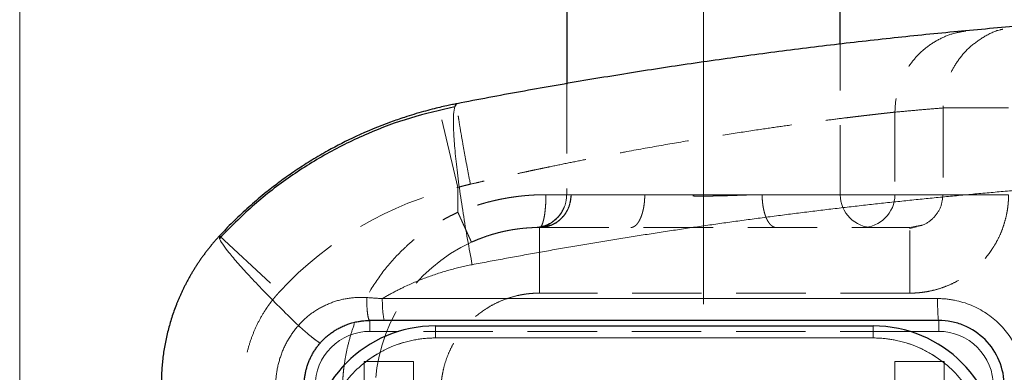
# Model space of a CAD drawing. Units: millimetres. Extents: x 0 to 420, y 0 to 297.
# Drawn here: x 92 to 110, y 116 to 122 of the extents above; entities that cross this region are included whole.
import ezdxf

# ---------------------------------------------------------------- set-up
doc = ezdxf.new("R2010")
doc.units = ezdxf.units.MM
doc.linetypes.add('CENTERX2', pattern=[20.32, 12.7, -2.54, 2.54, -2.54])
doc.linetypes.add('HIDDEN', pattern=[1.905, 1.27, -0.635])
doc.styles.add('SLDTEXTSTYLE0', font='TXT', dxfattribs={"width": 0.605})
doc.dimstyles.new('SLDDIMSTYLE1', dxfattribs={"dimtxt": 3.5, "dimasz": 3.5, "dimexe": 0, "dimexo": 0.0625, "dimgap": 0.875, "dimtad": 1, "dimlfac": 10, "dimrnd": 1e-09, "dimzin": 12, "dimdsep": 46, "dimtxsty": 'SLDTEXTSTYLE0', "dimsah": 1, "dimcen": 0.09, "dimadec": 0, "dimazin": 3, "dimtfac": 1, "dimtdec": 3, "dimtofl": 0, "dimtmove": 0, "dimatfit": 3, "dimfxl": 0, "dimfrac": 2, "dimtolj": 1, "dimtzin": 12, "dimarcsym": 0})

# ---------------------------------------------------------------- blocks, each defined once
blk = doc.blocks.new('_D_13')
at = {"color": 7, "linetype": 'Continuous', "lineweight": 0}
for p, q in [((92.45, 115.214), (92.45, 145.837)), ((144.45, 115.214), (144.45, 145.837)), ((92.45, 144.837), (144.45, 144.837))]:
    blk.add_line(p, q, dxfattribs=at)
at = {"color": 7, "linetype": 'Continuous', "lineweight": 18}
for points in [[(92.45, 144.837), (95.95, 144.298), (95.95, 145.375)], [(144.45, 144.837), (140.95, 145.375), (140.95, 144.298)]]:
    blk.add_solid(points, dxfattribs=at)
at = {"color": 7, "linetype": 'Continuous', "lineweight": 18, "insert": (114.439, 149.348), "char_height": 3.5, "attachment_point": 1, "style": 'SLDTEXTSTYLE0'}
blk.add_mtext('520', dxfattribs=at)

msp = doc.modelspace()

# ---------------------------------------------------------------- linework, layer by layer
at = {"color": 7, "linetype": 'CENTERX2', "lineweight": 18}
msp.add_line((104.9498, 125.3139), (104.9498, 117.1132), dxfattribs=at)
at = {"color": 7, "linetype": 'Continuous', "lineweight": 25}
for p, q in [((102.4498, 123.3146), (102.4498, 121.135)), ((107.4498, 121.8615), (107.4498, 123.3146)), ((96.1031, 118.361), (96.1047, 118.3141)), ((100.0498, 116.7139), (108.0498, 116.7139))]:
    msp.add_line(p, q, dxfattribs=at)
at = {"color": 7, "linetype": 'HIDDEN', "lineweight": 18}
for p, q in [((107.4498, 119.1139), (107.4498, 121.8615)), ((102.4498, 121.135), (102.4498, 119.1125)), ((100.4608, 119.2473), (100.1118, 120.7061)), ((100.4454, 120.7785), (100.4452, 120.7784)), ((108.4498, 120.6234), (108.4498, 119.1139)), ((109.3293, 120.7002), (109.3293, 119.1139)), ((100.4608, 118.7915), (100.4608, 119.2473)), ((108.4498, 119.1139), (102.0705, 119.1139)), ((102.5304, 119.1139), (107.4485, 119.1139)), ((102.5304, 119.1139), (103.8769, 119.1139)), ((108.4498, 119.1139), (109.3293, 119.1139)), ((101.9498, 118.5139), (102.0554, 118.5356)), ((101.9498, 117.3139), (101.9498, 118.5139)), ((107.8506, 118.5139), (108.7252, 118.5139)), ((108.7252, 118.5139), (108.8369, 118.5358)), ((108.843, 118.5254), (108.7252, 118.4938)), ((108.7252, 118.4934), (108.7252, 118.5139)), ((96.1031, 118.361), (97.2037, 117.3419)), ((108.7252, 117.3139), (101.9498, 117.3139)), ((100.0498, 116.7139), (100.0498, 116.4939)), ((108.0498, 116.4939), (108.0498, 116.7139)), ((108.7206, 116.6139), (99.379, 116.6139)), ((108.0498, 116.4939), (100.0498, 116.4939))]:
    msp.add_line(p, q, dxfattribs=at)
at = {"color": 8, "linetype": 'Continuous', "lineweight": 18}
for p, q in [((109.2293, 117.2139), (99.079, 117.2139)), ((98.8498, 116.6139), (98.8498, 116.8139)), ((100.0498, 116.4939), (100.0498, 116.7139)), ((108.0498, 116.7139), (108.0498, 116.4939)), ((109.2498, 116.6139), (109.2498, 116.8139)), ((99.379, 116.6139), (98.8498, 116.6139)), ((108.0498, 116.4939), (100.0498, 116.4939)), ((109.2498, 116.6139), (108.7206, 116.6139))]:
    msp.add_line(p, q, dxfattribs=at)
at = {"color": 7, "linetype": 'HIDDEN', "lineweight": 18}
for centre, radius, start, end in [((108.0498, 119.1139), 0.6, 180, 270), ((107.8502, 119.1135), 0.5996, 270.03931, 0.03926), ((101.9498, 115.5139), 3, 114.43252, 180)]:
    msp.add_arc(centre, radius, start, end, dxfattribs=at)
at = {"color": 7, "linetype": 'Continuous', "lineweight": 25}
for centre, start, end in [((100.0498, 114.4139), 90, 180), ((108.0498, 114.4139), 360, 90)]:
    msp.add_arc(centre, 2.3, start, end, dxfattribs=at)
for points, knots in [([(136.4542, 120.7785), (136.3635, 120.796), (136.1821, 120.8312), (135.9098, 120.8829), (135.6375, 120.9338), (135.365, 120.9839), (135.0926, 121.0332), (134.82, 121.0817), (134.5474, 121.1293), (134.2748, 121.1762), (134.0021, 121.2222), (133.7293, 121.2674), (133.4565, 121.3118), (133.1837, 121.3554), (132.9108, 121.3982), (132.6378, 121.4401), (132.3649, 121.4813), (132.0919, 121.5216), (131.8188, 121.5612), (131.5458, 121.5999), (131.2727, 121.6378), (130.9996, 121.6749), (130.7264, 121.7112), (130.4532, 121.7466), (130.1801, 121.7813), (129.9069, 121.8152), (129.6337, 121.8482), (129.3604, 121.8804), (129.0872, 121.9119), (128.814, 121.9425), (128.5407, 121.9723), (128.2675, 122.0013), (127.9942, 122.0296), (127.721, 122.057), (127.4478, 122.0836), (127.1745, 122.1094), (126.9013, 122.1344), (126.6281, 122.1586), (126.3549, 122.1819), (126.0818, 122.2045), (125.8086, 122.2263), (125.5355, 122.2473), (125.2624, 122.2675), (124.9893, 122.2869), (124.7163, 122.3055), (124.4433, 122.3233), (124.1703, 122.3403), (123.8974, 122.3565), (123.6245, 122.3719), (123.3516, 122.3865), (123.0788, 122.4003), (122.806, 122.4133), (122.5333, 122.4255), (122.2606, 122.4369), (121.988, 122.4476), (121.7154, 122.4574), (121.4429, 122.4665), (121.1705, 122.4747), (120.8981, 122.4822), (120.6258, 122.4889), (120.3535, 122.4948), (120.0814, 122.4999), (119.8092, 122.5042), (119.5372, 122.5077), (119.2652, 122.5105), (118.9934, 122.5124), (118.7216, 122.5136), (118.3475, 122.5141), (117.8711, 122.5127), (117.2921, 122.5074), (116.7128, 122.4985), (116.1332, 122.486), (115.5532, 122.47), (114.973, 122.4503), (114.3926, 122.4271), (113.8119, 122.4003), (113.231, 122.3699), (112.6499, 122.3359), (112.0687, 122.2982), (111.4873, 122.257), (110.9058, 122.2121), (110.3242, 122.1636), (109.7426, 122.1115), (109.1608, 122.0557), (108.5791, 121.9963), (107.9973, 121.9332), (107.4156, 121.8664), (106.8339, 121.7961), (106.2523, 121.722), (105.6708, 121.6443), (105.0894, 121.5629), (104.5081, 121.4778), (103.927, 121.389), (103.3461, 121.2966), (102.7654, 121.2005), (102.1849, 121.1007), (101.6047, 120.9971), (101.0247, 120.8901), (100.6385, 120.8157), (100.4454, 120.7785)], [0, 0, 0, 0, 0.0076737, 0.0153441, 0.0230111, 0.0306749, 0.0383353, 0.0459925, 0.0536465, 0.0612971, 0.0689446, 0.0765888, 0.0842299, 0.0918677, 0.0995024, 0.1071339, 0.1147623, 0.1223875, 0.1300097, 0.1376287, 0.1452447, 0.1528576, 0.1604674, 0.1680742, 0.175678, 0.1832788, 0.1908766, 0.1984714, 0.2060633, 0.2136522, 0.2212382, 0.2288213, 0.2364014, 0.2439787, 0.2515531, 0.2591247, 0.2666934, 0.2742593, 0.2818224, 0.2893827, 0.2969402, 0.304495, 0.312047, 0.3195963, 0.3271429, 0.3346868, 0.3422279, 0.3497665, 0.3573023, 0.3648356, 0.3723662, 0.3798942, 0.3874196, 0.3949424, 0.4024627, 0.4099804, 0.4174956, 0.4250083, 0.4325185, 0.4400262, 0.4475314, 0.4550342, 0.4625346, 0.4700325, 0.477528, 0.4850212, 0.492512, 0.5000004, 0.5159461, 0.5319027, 0.5478701, 0.5638486, 0.5798384, 0.5958395, 0.6118521, 0.6278764, 0.6439126, 0.6599607, 0.6760209, 0.6920934, 0.7081784, 0.7242759, 0.7403862, 0.7565093, 0.7726454, 0.7887947, 0.8049573, 0.8211334, 0.8373231, 0.8535265, 0.8697438, 0.8859752, 0.9022207, 0.9184806, 0.934755, 0.9510439, 0.9673477, 0.9836663, 1, 1, 1, 1]), ([(100.4451, 120.7784), (100.4166, 120.7728), (100.3533, 120.7602), (100.249, 120.738), (100.1258, 120.7099), (99.9842, 120.675), (99.7673, 120.6172), (99.5128, 120.5402), (99.0983, 120.3967), (98.6258, 120.2009), (98.1508, 119.9585), (97.7947, 119.7504), (97.5232, 119.5763), (97.2696, 119.3993), (97.0584, 119.2396), (96.8841, 119.0993), (96.7417, 118.9791), (96.6043, 118.8576), (96.4719, 118.7349), (96.3443, 118.6113), (96.2213, 118.4871), (96.1423, 118.4028), (96.1031, 118.361)], [0, 0, 0, 0, 0.0172337, 0.0383489, 0.0633456, 0.0922238, 0.1249835, 0.1966742, 0.2500143, 0.3854502, 0.4999727, 0.566433, 0.6302544, 0.691437, 0.7499807, 0.7874158, 0.8242782, 0.8605678, 0.8962848, 0.9314291, 0.9660009, 1, 1, 1, 1]), ([(100.4032, 120.7203), (100.1319, 120.6582), (99.5892, 120.5339), (98.8059, 120.2408), (98.0555, 119.8735), (97.3493, 119.4267), (96.6887, 118.9125), (96.2983, 118.5146), (96.1031, 118.3156)], [0, 0, 0, 0, 0.1666613, 0.3333257, 0.4999418, 0.666573, 0.8332796, 1, 1, 1, 1]), ([(96.1031, 118.361), (96.0882, 118.3448), (96.0585, 118.3124), (96.0151, 118.2631), (95.9727, 118.2133), (95.9313, 118.1631), (95.891, 118.1125), (95.8516, 118.0615), (95.8133, 118.0102), (95.776, 117.9585), (95.7397, 117.9065), (95.7045, 117.8542), (95.6702, 117.8017), (95.6369, 117.7489), (95.6047, 117.6958), (95.5734, 117.6426), (95.5431, 117.5892), (95.5138, 117.5356), (95.4855, 117.4818), (95.4581, 117.4279), (95.4317, 117.3739), (95.4062, 117.3199), (95.3817, 117.2657), (95.3582, 117.2115), (95.3355, 117.1573), (95.3056, 117.0824), (95.2696, 116.9864), (95.2296, 116.8684), (95.1933, 116.7492), (95.1608, 116.629), (95.132, 116.5078), (95.107, 116.3858), (95.0858, 116.2631), (95.0684, 116.1399), (95.0549, 116.0161), (95.0453, 115.8921), (95.0392, 115.7678), (95.0385, 115.6848), (95.0381, 115.6434)], [0, 0, 0, 0, 0.0221066, 0.0441025, 0.0659877, 0.0877622, 0.109426, 0.1309791, 0.1524215, 0.1737532, 0.1949742, 0.2160845, 0.2370841, 0.257973, 0.2787513, 0.2994189, 0.3199758, 0.340422, 0.3607576, 0.3809824, 0.4010967, 0.4211002, 0.4409931, 0.4607754, 0.4804469, 0.5000079, 0.5417107, 0.5834068, 0.6250961, 0.6667786, 0.7084544, 0.7501236, 0.7917861, 0.833442, 0.8750913, 0.916734, 0.9583703, 1, 1, 1, 1]), ([(97.947, 116.4045), (97.9543, 116.4127), (97.9691, 116.4292), (97.9922, 116.4535), (98.0164, 116.4775), (98.0417, 116.5012), (98.0681, 116.5246), (98.0956, 116.5475), (98.1243, 116.5699), (98.154, 116.5918), (98.1849, 116.6131), (98.217, 116.6337), (98.2501, 116.6535), (98.2844, 116.6726), (98.3198, 116.6907), (98.3742, 116.7164), (98.4654, 116.753), (98.5718, 116.7832), (98.6698, 116.801), (98.7374, 116.8091), (98.7964, 116.8132), (98.8329, 116.8137), (98.8497, 116.8139)], [0, 0, 0, 0, 0.0319002, 0.0643794, 0.09744, 0.1310843, 0.1653146, 0.200133, 0.2355414, 0.2715417, 0.3081358, 0.3453252, 0.3831118, 0.421497, 0.4604824, 0.5000693, 0.5985449, 0.7499993, 0.8256845, 0.8925791, 0.9506838, 1, 1, 1, 1]), ([(99.122, 116.8139), (99.0917, 116.8139), (99.0311, 116.8139), (98.9404, 116.8139), (98.88, 116.8139), (98.8498, 116.8139)], [0, 0, 0, 0, 0.3333333, 0.6666667, 1, 1, 1, 1]), ([(109.2498, 116.8139), (108.5531, 116.8139), (107.9171, 116.8139), (106.5246, 116.8139), (105.8891, 116.8139), (104.4976, 116.8139), (103.8627, 116.8139), (102.4724, 116.8139), (101.8381, 116.8139), (100.4493, 116.8139), (99.8156, 116.8139), (99.122, 116.8139)], [0, 0, 0, 0, 0.2, 0.2, 0.4, 0.4, 0.6, 0.6, 0.8, 0.8, 1, 1, 1, 1]), ([(110.4498, 115.6139), (110.4498, 115.7712), (110.4185, 115.9284), (110.298, 116.2187), (110.209, 116.3519), (109.9867, 116.5739), (109.8536, 116.6627), (109.6361, 116.7527), (109.5607, 116.7756), (109.4068, 116.8061), (109.3282, 116.8138), (109.2498, 116.8138)], [0, 0, 0, 0, 0.25, 0.25, 0.5, 0.5, 0.75, 0.75, 0.875, 0.875, 1, 1, 1, 1]), ([(97.65, 115.636), (97.6503, 115.6477), (97.651, 115.671), (97.6532, 115.7061), (97.6564, 115.741), (97.6606, 115.7758), (97.6659, 115.8106), (97.6721, 115.8451), (97.6794, 115.8794), (97.6876, 115.9135), (97.6969, 115.9474), (97.7071, 115.9809), (97.7183, 116.0141), (97.7305, 116.047), (97.7436, 116.0795), (97.7577, 116.1116), (97.7727, 116.1433), (97.7886, 116.1745), (97.8054, 116.2052), (97.8231, 116.2354), (97.8417, 116.2651), (97.8611, 116.2942), (97.8813, 116.3227), (97.9024, 116.3506), (97.9242, 116.378), (97.9394, 116.3956), (97.947, 116.4044)], [0, 0, 0, 0, 0.041622, 0.0832686, 0.1249337, 0.166611, 0.2082946, 0.2499786, 0.2916583, 0.3333334, 0.3750051, 0.4166741, 0.4583411, 0.5000068, 0.5416716, 0.5833362, 0.6250013, 0.6666674, 0.7083347, 0.7500035, 0.7916739, 0.8333463, 0.8750195, 0.9166894, 0.9583512, 1, 1, 1, 1])]:
    msp.add_open_spline(points, degree=3, knots=knots, dxfattribs=at)
at = {"color": 7, "linetype": 'HIDDEN', "lineweight": 18}
for points, knots in [([(109.7481, 122.1057), (109.6776, 122.0951), (109.5158, 122.0706), (109.2768, 121.9734), (109.0401, 121.8281), (108.8346, 121.6402), (108.6668, 121.418), (108.5436, 121.1687), (108.4647, 120.9008), (108.4549, 120.7159), (108.45, 120.6234)], [0, 0, 0, 0, 0.09927782, 0.22795241, 0.35662701, 0.48530161, 0.61397621, 0.7426508, 0.8713254, 1, 1, 1, 1]), ([(110.4223, 122.1394), (110.4057, 122.1364), (110.2837, 122.1139), (110.0793, 122.0081), (109.8298, 121.8336), (109.6337, 121.6206), (109.4888, 121.391), (109.3935, 121.1556), (109.3389, 120.9247), (109.3326, 120.7731), (109.3295, 120.7002)], [0, 0, 0, 0, 0.025999, 0.1916437, 0.3484624, 0.49645, 0.6356018, 0.7659134, 0.8873807, 1, 1, 1, 1]), ([(100.6888, 119.306), (100.6716, 119.3955), (100.6361, 119.5797), (100.5853, 119.8531), (100.538, 120.1162), (100.4979, 120.3509), (100.4672, 120.5438), (100.4492, 120.6759), (100.4414, 120.7433), (100.4424, 120.7525), (100.4424, 120.7525)], [0, 0, 0, 0, 0.1318248, 0.2715238, 0.4170291, 0.5656455, 0.7143104, 0.8599548, 0.9998677, 1, 1, 1, 1]), ([(108.4498, 120.6234), (108.4482, 120.6233), (108.4449, 120.6229), (108.4387, 120.6222), (108.4316, 120.6214), (108.4235, 120.6206), (108.4145, 120.6196), (108.4045, 120.6185), (108.3936, 120.6173), (108.3818, 120.616), (108.369, 120.6146), (108.3553, 120.6131), (108.3406, 120.6115), (108.3251, 120.6098), (108.3087, 120.6079), (108.2913, 120.606), (108.2731, 120.604), (108.254, 120.6018), (108.234, 120.5996), (108.2131, 120.5972), (108.1914, 120.5948), (108.1688, 120.5922), (108.1454, 120.5896), (108.1212, 120.5868), (108.0961, 120.5839), (108.0702, 120.5809), (108.0435, 120.5778), (108.0159, 120.5746), (107.9876, 120.5713), (107.9585, 120.5679), (107.9286, 120.5644), (107.8979, 120.5608), (107.8665, 120.5571), (107.8343, 120.5533), (107.8013, 120.5493), (107.7676, 120.5453), (107.7332, 120.5412), (107.6981, 120.5369), (107.6622, 120.5326), (107.6256, 120.5281), (107.5884, 120.5236), (107.4624, 120.5081), (107.231, 120.4791), (106.8629, 120.4309), (106.4603, 120.3759), (105.9962, 120.3094), (105.4646, 120.2291), (104.8604, 120.1323), (104.222, 120.024), (103.6665, 119.924), (103.2107, 119.8383), (102.8625, 119.7708), (102.5068, 119.7), (102.2147, 119.6402), (101.9893, 119.5931), (101.8325, 119.5599), (101.674, 119.5259), (101.5137, 119.4912), (101.3517, 119.4557), (101.1882, 119.4195), (101.023, 119.3824), (100.8564, 119.3446), (100.7449, 119.3189), (100.6888, 119.306)], [0, 0, 0, 0, 0.0074062, 0.0147991, 0.0221788, 0.0295453, 0.0368985, 0.0442386, 0.0515654, 0.0588791, 0.0661796, 0.0734669, 0.0807411, 0.0880022, 0.0952501, 0.1024849, 0.1097066, 0.1169152, 0.1241107, 0.1312931, 0.1384625, 0.1456188, 0.1527621, 0.1598924, 0.1670097, 0.1741139, 0.1812052, 0.1882835, 0.1953488, 0.2024012, 0.2094406, 0.2164671, 0.2234807, 0.2304814, 0.2374692, 0.2444441, 0.2514062, 0.2583554, 0.2652918, 0.2722153, 0.279126, 0.2860239, 0.3408769, 0.3948604, 0.4479819, 0.5002495, 0.5630481, 0.6255944, 0.6879045, 0.7499945, 0.7808368, 0.8119407, 0.843308, 0.8749406, 0.8883763, 0.9019266, 0.9155917, 0.9293717, 0.9432668, 0.957277, 0.9714026, 0.9856435, 1, 1, 1, 1]), ([(109.3293, 120.7002), (109.2315, 120.692), (109.0361, 120.6757), (108.7429, 120.6501), (108.5475, 120.6323), (108.4498, 120.6234)], [0, 0, 0, 0, 0.3334284, 0.6667617, 1, 1, 1, 1]), ([(110.5276, 120.7002), (110.3758, 120.7002), (110.224, 120.7002), (109.9419, 120.7002), (109.8118, 120.7002), (109.5915, 120.7002), (109.5014, 120.7002), (109.3743, 120.7002), (109.3372, 120.7002), (109.3293, 120.7002)], [0, 0, 0, 0, 0.25, 0.25, 0.5, 0.5, 0.75, 0.75, 1, 1, 1, 1]), ([(100.6888, 119.306), (100.6698, 119.3016), (100.6316, 119.2926), (100.5745, 119.2782), (100.5175, 119.2632), (100.4797, 119.2526), (100.4608, 119.2473)], [0, 0, 0, 0, 0.2496003, 0.4994412, 0.7495615, 1, 1, 1, 1]), ([(102.0705, 119.1139), (102.0496, 119.1138), (102.0078, 119.1136), (101.945, 119.1121), (101.8822, 119.1098), (101.8192, 119.1065), (101.7563, 119.1022), (101.6933, 119.0971), (101.6303, 119.0909), (101.5674, 119.0838), (101.5045, 119.0757), (101.4416, 119.0667), (101.3789, 119.0567), (101.3162, 119.0458), (101.2537, 119.0338), (101.1913, 119.021), (101.1291, 119.0071), (101.067, 118.9923), (101.0052, 118.9765), (100.9435, 118.9598), (100.8821, 118.9421), (100.821, 118.9234), (100.7601, 118.9038), (100.6996, 118.8832), (100.6393, 118.8617), (100.5794, 118.8393), (100.5198, 118.816), (100.4805, 118.7996), (100.4608, 118.7915)], [0, 0, 0, 0, 0.0384432, 0.0768956, 0.1153549, 0.153819, 0.192286, 0.2307542, 0.269222, 0.3076882, 0.3461523, 0.3846148, 0.4230761, 0.4615368, 0.4999973, 0.538458, 0.5769191, 0.6153813, 0.6538447, 0.69231, 0.7307772, 0.7692457, 0.8077144, 0.8461816, 0.8846458, 0.9231051, 0.9615572, 1, 1, 1, 1]), ([(101.9498, 118.5139), (101.9569, 118.5139), (101.9643, 118.517), (101.9792, 118.5308), (101.9868, 118.5414), (102.0017, 118.5706), (102.009, 118.5892), (102.0228, 118.6341), (102.0293, 118.6603), (102.0411, 118.7189), (102.0463, 118.7512), (102.0554, 118.8198), (102.0591, 118.8561), (102.065, 118.9299), (102.0671, 118.9675), (102.0699, 119.0418), (102.0705, 119.0785), (102.0705, 119.1139)], [0, 0, 0, 0, 0.125, 0.125, 0.25, 0.25, 0.375, 0.375, 0.5, 0.5, 0.625, 0.625, 0.75, 0.75, 0.875, 0.875, 1, 1, 1, 1]), ([(102.5304, 119.1139), (102.5304, 119.0785), (102.5274, 119.0418), (102.5141, 118.9675), (102.5038, 118.9299), (102.4755, 118.8561), (102.4575, 118.8198), (102.4141, 118.7512), (102.3887, 118.7189), (102.332, 118.6603), (102.3007, 118.6341), (102.2343, 118.5892), (102.1993, 118.5706), (102.1278, 118.5414), (102.0914, 118.5308), (102.0195, 118.517), (101.984, 118.5139), (101.9498, 118.5139)], [0, 0, 0, 0, 0.125, 0.125, 0.25, 0.25, 0.375, 0.375, 0.5, 0.5, 0.625, 0.625, 0.75, 0.75, 0.875, 0.875, 1, 1, 1, 1]), ([(102.0554, 118.5356), (102.095, 118.5413), (102.2101, 118.5578), (102.3694, 118.6814), (102.5044, 118.8776), (102.5218, 119.0351), (102.5304, 119.1139)], [0, 0, 0, 0, 0.1489248, 0.4326165, 0.7163083, 1, 1, 1, 1]), ([(102.3873, 118.8522), (102.395, 118.8667), (102.4377, 118.946), (102.4444, 119.0376), (102.4498, 119.1125)], [0, 0, 0, 0, 0.1819678, 1, 1, 1, 1]), ([(102.5304, 119.1139), (102.5264, 119.1139), (102.5184, 119.1139), (102.5075, 119.1138), (102.4975, 119.1137), (102.4884, 119.1135), (102.4803, 119.1134), (102.4731, 119.1132), (102.4669, 119.113), (102.4616, 119.1129), (102.4573, 119.1127), (102.454, 119.1126), (102.4516, 119.1125), (102.4501, 119.1125), (102.4499, 119.1125), (102.4498, 119.1125)], [0, 0, 0, 0, 0.07692772, 0.1538517, 0.23077324, 0.30769349, 0.3846135, 0.46153425, 0.53845667, 0.61538166, 0.6923101, 0.76924079, 0.84616925, 0.92309062, 1, 1, 1, 1]), ([(102.4498, 119.1125), (102.4499, 119.1125), (102.4501, 119.1125), (102.4516, 119.1126), (102.454, 119.1126), (102.4573, 119.1127), (102.4616, 119.1129), (102.4669, 119.113), (102.4731, 119.1132), (102.4803, 119.1133), (102.4884, 119.1135), (102.4975, 119.1137), (102.5075, 119.1138), (102.5184, 119.1139), (102.5264, 119.1139), (102.5304, 119.1139)], [0, 0, 0, 0, 0.0769088, 0.1538295, 0.2307577, 0.3076892, 0.3846199, 0.4615462, 0.5384683, 0.6153876, 0.6923058, 0.7692245, 0.8461452, 0.9230697, 1, 1, 1, 1]), ([(103.8769, 119.1139), (103.8769, 119.1058), (103.8768, 119.0896), (103.8761, 119.0653), (103.8751, 119.0411), (103.8736, 119.0169), (103.8717, 118.9929), (103.8694, 118.9691), (103.8666, 118.9455), (103.8635, 118.9223), (103.8599, 118.8993), (103.856, 118.8767), (103.8517, 118.8544), (103.8469, 118.8326), (103.8418, 118.8113), (103.8364, 118.7905), (103.8306, 118.7703), (103.8244, 118.7506), (103.8179, 118.7315), (103.8111, 118.713), (103.8039, 118.6952), (103.7965, 118.6781), (103.7888, 118.6617), (103.7807, 118.6461), (103.7725, 118.6312), (103.7639, 118.6171), (103.7551, 118.6038), (103.7461, 118.5914), (103.7369, 118.5798), (103.7275, 118.5691), (103.7149, 118.5563), (103.699, 118.5426), (103.6795, 118.5298), (103.6596, 118.5207), (103.6396, 118.5149), (103.6261, 118.5142), (103.6194, 118.5139)], [0, 0, 0, 0, 0.02577, 0.0515807, 0.0774238, 0.1032914, 0.1291769, 0.1550741, 0.1809781, 0.2068845, 0.2327897, 0.2586911, 0.2845866, 0.3104749, 0.3363554, 0.3622279, 0.3880929, 0.4139511, 0.4398037, 0.4656522, 0.4914982, 0.5173436, 0.5431901, 0.5690394, 0.5948933, 0.6207531, 0.6466199, 0.6724944, 0.6983768, 0.7242669, 0.7501637, 0.8002006, 0.8502379, 0.9002461, 0.9501844, 1, 1, 1, 1]), ([(106.0227, 119.1139), (106.0083, 119.1138), (105.9796, 119.1138), (105.9361, 119.1132), (105.8923, 119.1125), (105.848, 119.1115), (105.8035, 119.1103), (105.7587, 119.109), (105.7135, 119.1075), (105.6682, 119.106), (105.6225, 119.1044), (105.5766, 119.1027), (105.5305, 119.1011), (105.4841, 119.0994), (105.4376, 119.0978), (105.3909, 119.0963), (105.344, 119.0948), (105.297, 119.0935), (105.2499, 119.0923), (105.2026, 119.0913), (105.1553, 119.0904), (105.1079, 119.0898), (105.0604, 119.0893), (105.0128, 119.089), (104.9653, 119.0888), (104.9177, 119.0889), (104.8702, 119.0891), (104.8226, 119.0895), (104.7752, 119.09), (104.7278, 119.0908), (104.6804, 119.0916), (104.6332, 119.0927), (104.5861, 119.0939), (104.5392, 119.0953), (104.4923, 119.0968), (104.4457, 119.0984), (104.3847, 119.1005), (104.3095, 119.1032), (104.2207, 119.1064), (104.1329, 119.1093), (104.0463, 119.1117), (103.9607, 119.1135), (103.9048, 119.1137), (103.8769, 119.1139)], [0, 0, 0, 0, 0.0214225, 0.0428536, 0.064291, 0.085732, 0.1071735, 0.1286134, 0.1500517, 0.171489, 0.1929255, 0.2143614, 0.235797, 0.2572322, 0.2786672, 0.3001021, 0.3215369, 0.3429719, 0.3644072, 0.385843, 0.4072797, 0.4287169, 0.4501547, 0.4715928, 0.4930311, 0.5144695, 0.5359077, 0.5573457, 0.5787834, 0.6002206, 0.6216573, 0.6430933, 0.6645287, 0.6859636, 0.7073982, 0.7288327, 0.7502671, 0.7918863, 0.8335063, 0.8751287, 0.916756, 0.9583857, 1, 1, 1, 1]), ([(106.2802, 118.5139), (106.2767, 118.514), (106.2698, 118.5142), (106.2594, 118.5157), (106.249, 118.5181), (106.2386, 118.5216), (106.2283, 118.526), (106.2181, 118.5314), (106.208, 118.5378), (106.198, 118.5451), (106.1881, 118.5534), (106.1784, 118.5626), (106.1689, 118.5727), (106.1595, 118.5837), (106.1504, 118.5955), (106.1414, 118.6082), (106.1327, 118.6218), (106.1243, 118.6361), (106.1161, 118.6513), (106.1082, 118.6672), (106.1005, 118.6838), (106.0932, 118.7012), (106.0862, 118.7192), (106.0794, 118.7379), (106.0731, 118.7572), (106.067, 118.7771), (106.0613, 118.7975), (106.056, 118.8185), (106.051, 118.84), (106.0464, 118.8619), (106.0409, 118.8912), (106.035, 118.9284), (106.0295, 118.9738), (106.0256, 119.0201), (106.0232, 119.0669), (106.0228, 119.0982), (106.0227, 119.1139)], [0, 0, 0, 0, 0.0257682, 0.0515772, 0.0774184, 0.1032842, 0.1291678, 0.1550632, 0.1809653, 0.2068698, 0.2327731, 0.2586726, 0.2845662, 0.3104527, 0.3363313, 0.362202, 0.388065, 0.4139213, 0.4397721, 0.4656187, 0.4914629, 0.5173063, 0.543151, 0.5689984, 0.5948504, 0.6207083, 0.6465732, 0.6724458, 0.6983263, 0.7242145, 0.7501095, 0.8001573, 0.8502054, 0.9002246, 0.9501737, 1, 1, 1, 1]), ([(110.5276, 119.1139), (110.5275, 119.0991), (110.5273, 119.0696), (110.5256, 119.0254), (110.5229, 118.9813), (110.5191, 118.9373), (110.5142, 118.8934), (110.5083, 118.8496), (110.5012, 118.806), (110.485, 118.7191), (110.4527, 118.5902), (110.3929, 118.4236), (110.3172, 118.2635), (110.1956, 118.0614), (110.0075, 117.8324), (109.7782, 117.6447), (109.5758, 117.5236), (109.4157, 117.4481), (109.2489, 117.3885), (109.1114, 117.3542), (109.0069, 117.3356), (108.9368, 117.3259), (108.8665, 117.319), (108.7959, 117.3147), (108.7488, 117.3141), (108.7252, 117.3139)], [0, 0, 0, 0, 0.0156691, 0.0313094, 0.0469302, 0.0625409, 0.078151, 0.09377, 0.1094073, 0.1250723, 0.1875203, 0.2500959, 0.3125866, 0.3751255, 0.5000029, 0.6248813, 0.6873262, 0.749917, 0.8124037, 0.8749303, 0.8999967, 0.9249983, 0.9499737, 0.9749614, 1, 1, 1, 1]), ([(108.8369, 118.5358), (108.877, 118.5414), (108.9952, 118.5577), (109.1602, 118.6799), (109.3018, 118.8761), (109.3201, 119.0346), (109.3293, 119.1139)], [0, 0, 0, 0, 0.1463154, 0.430911, 0.7154693, 1, 1, 1, 1]), ([(109.3293, 119.1139), (109.3372, 119.1139), (109.3743, 119.1139), (109.5014, 119.1139), (109.5915, 119.1139), (109.8118, 119.1139), (109.9419, 119.1139), (110.224, 119.1139), (110.3758, 119.1139), (110.5276, 119.1139)], [0, 0, 0, 0, 0.25, 0.25, 0.5, 0.5, 0.75, 0.75, 1, 1, 1, 1]), ([(102.3905, 118.8525), (102.3617, 118.8039), (102.2986, 118.6975), (102.1653, 118.5899), (102.022, 118.5221), (101.9602, 118.5167), (101.9264, 118.5138)], [0, 0, 0, 0, 0.1874728, 0.4107257, 0.678504, 1, 1, 1, 1]), ([(102.2435, 118.6636), (102.2562, 118.6739), (102.3004, 118.7094), (102.3502, 118.7738), (102.3774, 118.8313), (102.3873, 118.8522)], [0, 0, 0, 0, 0.2041862, 0.7098253, 1, 1, 1, 1]), ([(98.3498, 115.5139), (98.3499, 115.533), (98.3501, 115.5711), (98.3515, 115.6284), (98.3537, 115.6855), (98.3569, 115.7426), (98.361, 115.7996), (98.366, 115.8566), (98.3719, 115.9135), (98.3787, 115.9704), (98.3954, 116.0932), (98.4293, 116.2811), (98.4932, 116.5307), (98.5747, 116.7751), (98.7063, 117.0922), (98.9128, 117.4698), (99.1712, 117.8141), (99.4055, 118.0651), (99.5943, 118.2404), (99.7952, 118.4017), (99.9647, 118.519), (100.096, 118.6005), (100.185, 118.6522), (100.2755, 118.7014), (100.3673, 118.7481), (100.4296, 118.777), (100.4608, 118.7915)], [0, 0, 0, 0, 0.0139083, 0.0278046, 0.0416925, 0.0555755, 0.069457, 0.0833407, 0.0972299, 0.1111283, 0.1250394, 0.1875394, 0.2500535, 0.3125535, 0.3750675, 0.5000015, 0.6249354, 0.6874354, 0.7499494, 0.8124495, 0.8749635, 0.8999891, 0.924985, 0.9499718, 0.97497, 1, 1, 1, 1]), ([(100.4608, 118.7915), (100.4641, 118.7841), (100.4708, 118.7694), (100.4809, 118.7473), (100.4909, 118.7252), (100.5009, 118.7032), (100.5108, 118.6814), (100.5206, 118.6597), (100.5304, 118.6382), (100.54, 118.617), (100.5495, 118.5961), (100.5589, 118.5755), (100.5681, 118.5553), (100.5771, 118.5355), (100.5859, 118.5161), (100.5945, 118.4971), (100.6029, 118.4787), (100.611, 118.4607), (100.6189, 118.4433), (100.6266, 118.4265), (100.6339, 118.4103), (100.641, 118.3947), (100.6478, 118.3798), (100.6543, 118.3656), (100.6604, 118.352), (100.6662, 118.3392), (100.6717, 118.3271), (100.6769, 118.3158), (100.6817, 118.3053), (100.6861, 118.2955), (100.6914, 118.2838), (100.6971, 118.2714), (100.7024, 118.2597), (100.7061, 118.2514), (100.7085, 118.2462), (100.7088, 118.2455), (100.7089, 118.2452)], [0, 0, 0, 0, 0.0257693, 0.0515793, 0.0774216, 0.1032885, 0.1291732, 0.1550697, 0.1809729, 0.2068785, 0.232783, 0.2586836, 0.2845784, 0.3104659, 0.3363457, 0.3622174, 0.3880816, 0.413939, 0.4397909, 0.4656386, 0.4914839, 0.5173285, 0.5431742, 0.5690228, 0.594876, 0.620735, 0.646601, 0.6724747, 0.6983564, 0.7242457, 0.7501418, 0.800183, 0.8502247, 0.9002374, 0.95018, 1, 1, 1, 1]), ([(101.8665, 118.5127), (101.9405, 118.523), (102.0542, 118.5387), (102.1779, 118.6049), (102.2255, 118.6475), (102.2435, 118.6636)], [0, 0, 0, 0, 0.5371647, 0.8249874, 1, 1, 1, 1]), ([(101.9498, 118.5139), (101.9326, 118.5138), (101.8981, 118.5136), (101.8461, 118.5122), (101.794, 118.51), (101.7417, 118.5068), (101.6892, 118.5027), (101.6367, 118.4976), (101.584, 118.4916), (101.5312, 118.4847), (101.4784, 118.4768), (101.4254, 118.4679), (101.3725, 118.458), (101.308, 118.4447), (101.2319, 118.4272), (101.1443, 118.4042), (101.0568, 118.3784), (100.9693, 118.3496), (100.8821, 118.3179), (100.795, 118.2834), (100.7377, 118.258), (100.7089, 118.2452)], [0, 0, 0, 0, 0.04123303, 0.0825291, 0.12389302, 0.16532959, 0.20684359, 0.24843977, 0.29012285, 0.33189751, 0.37376842, 0.41574021, 0.45781746, 0.50000474, 0.56985905, 0.64020439, 0.7110613, 0.78244989, 0.8543898, 0.92690025, 1, 1, 1, 1]), ([(101.8665, 118.5127), (101.8694, 118.5129), (101.8743, 118.5131), (101.9151, 118.5135), (101.9321, 118.5137)], [0, 0, 0, 0, 0.5822357, 1, 1, 1, 1]), ([(101.9498, 118.5139), (101.9459, 118.5139), (101.9382, 118.5139), (101.9276, 118.5138), (101.9178, 118.5137), (101.9089, 118.5136), (101.9008, 118.5135), (101.8935, 118.5133), (101.8894, 118.5133), (101.8873, 118.5132)], [0, 0, 0, 0, 0.1428195, 0.285596, 0.4283629, 0.5711536, 0.7140011, 0.8569389, 1, 1, 1, 1]), ([(101.95, 118.5139), (103.554, 118.5139), (105.0036, 118.5139), (107.1391, 118.5139), (107.7649, 118.5139), (107.8506, 118.5139)], [0, 0, 0, 0, 0.5, 0.5, 1, 1, 1, 1]), ([(108.7252, 117.3139), (108.7252, 117.3924), (108.7252, 117.5495), (108.7252, 117.7761), (108.7252, 117.9848), (108.7252, 118.1682), (108.7252, 118.3167), (108.7252, 118.4161), (108.7252, 118.4476), (108.7252, 118.4584)], [0, 0, 0, 0, 0.1532446, 0.3064891, 0.4597337, 0.6129782, 0.7662228, 0.9194673, 1, 1, 1, 1]), ([(97.2037, 117.3419), (97.192, 117.3291), (97.1687, 117.3036), (97.1346, 117.2644), (97.1014, 117.2246), (97.0691, 117.1841), (97.0376, 117.143), (97.0069, 117.1012), (96.9771, 117.0587), (96.9482, 117.0156), (96.8875, 116.921), (96.8023, 116.7702), (96.7071, 116.5568), (96.632, 116.3355), (96.5888, 116.1536), (96.5654, 116.0155), (96.5532, 115.9229), (96.5445, 115.83), (96.5391, 115.7368), (96.5384, 115.6745), (96.5381, 115.6434)], [0, 0, 0, 0, 0.0278359, 0.0556306, 0.0833961, 0.1111442, 0.1388871, 0.1666367, 0.194405, 0.222204, 0.2500456, 0.3750107, 0.5000049, 0.62497, 0.7499642, 0.8000367, 0.8500066, 0.8999437, 0.9499182, 1, 1, 1, 1]), ([(101.9498, 117.3139), (101.935, 117.3138), (101.9056, 117.3136), (101.8614, 117.3119), (101.8173, 117.3092), (101.7734, 117.3054), (101.7295, 117.3005), (101.6858, 117.2946), (101.6421, 117.2876), (101.5552, 117.2714), (101.4264, 117.2392), (101.2599, 117.1795), (101.0999, 117.1039), (100.8978, 116.9827), (100.6688, 116.7949), (100.481, 116.5659), (100.3598, 116.3638), (100.2842, 116.2038), (100.2245, 116.0372), (100.1901, 115.8999), (100.1715, 115.7955), (100.1618, 115.7255), (100.1549, 115.6552), (100.1506, 115.5846), (100.1501, 115.5375), (100.1498, 115.5139)], [0, 0, 0, 0, 0.0156652, 0.0313028, 0.046922, 0.0625323, 0.0781432, 0.0937641, 0.1094045, 0.1250737, 0.1875778, 0.2501004, 0.3126045, 0.3751271, 0.5000024, 0.6248777, 0.6873818, 0.7499044, 0.8124085, 0.874931, 0.8999806, 0.9249736, 0.9499486, 0.9749446, 1, 1, 1, 1]), ([(97.9698, 114.4139), (97.9698, 114.9655), (98.189, 115.4946), (98.9691, 116.2747), (99.4982, 116.4939), (100.0498, 116.4939)], [0, 0, 0, 0, 0.5, 0.5, 1, 1, 1, 1]), ([(108.0498, 116.4939), (108.6014, 116.4939), (109.1305, 116.2747), (109.9106, 115.4946), (110.1298, 114.9655), (110.1298, 114.4139)], [0, 0, 0, 0, 0.5, 0.5, 1, 1, 1, 1])]:
    msp.add_open_spline(points, degree=3, knots=knots, dxfattribs=at)
at = {"color": 8, "linetype": 'Continuous', "lineweight": 18}
for points, knots in [([(100.4032, 120.7203), (100.3936, 120.6884), (100.3864, 120.6428), (100.3782, 120.5224), (100.3772, 120.4476), (100.3817, 120.2698), (100.3874, 120.1668), (100.4053, 119.9361), (100.4177, 119.8084), (100.4485, 119.5348), (100.4669, 119.3888), (100.5088, 119.0861), (100.5322, 118.9295), (100.5825, 118.6134), (100.6093, 118.4539), (100.6649, 118.1393), (100.6937, 117.9841), (100.7227, 117.8336)], [0, 0, 0, 0, 0.125, 0.125, 0.25, 0.25, 0.375, 0.375, 0.5, 0.5, 0.625, 0.625, 0.75, 0.75, 0.875, 0.875, 1, 1, 1, 1]), ([(100.7227, 117.8336), (100.8205, 117.8523), (101.0161, 117.8895), (101.3098, 117.9442), (101.6035, 117.998), (101.8974, 118.0509), (102.1914, 118.1028), (102.4855, 118.1538), (102.7797, 118.2039), (103.0741, 118.253), (103.3685, 118.3012), (103.6631, 118.3484), (103.9578, 118.3947), (104.2526, 118.4401), (104.5475, 118.4845), (104.8425, 118.528), (105.1377, 118.5705), (105.4329, 118.6121), (105.7283, 118.6528), (106.0237, 118.6926), (106.3193, 118.7314), (106.615, 118.7692), (106.9108, 118.8061), (107.2067, 118.8421), (107.5026, 118.8772), (107.7987, 118.9113), (108.0949, 118.9445), (108.3912, 118.9767), (108.6876, 119.008), (108.9841, 119.0383), (109.2807, 119.0678), (109.5774, 119.0962), (109.8742, 119.1238), (110.1711, 119.1504), (110.4681, 119.1761), (110.7652, 119.2008), (111.0624, 119.2246), (111.3596, 119.2474), (111.657, 119.2694), (111.9545, 119.2903), (112.252, 119.3104), (112.5497, 119.3295), (112.8474, 119.3476), (113.1452, 119.3649), (113.4431, 119.3812), (113.7411, 119.3965), (114.0392, 119.411), (114.238, 119.4198), (114.3374, 119.4242)], [0, 0, 0, 0, 0.02183217, 0.04365708, 0.06547492, 0.08728591, 0.10909027, 0.13088821, 0.15267993, 0.17446567, 0.19624561, 0.21801999, 0.23978902, 0.2615529, 0.28331186, 0.3050661, 0.32681584, 0.3485613, 0.37030269, 0.39204022, 0.41377411, 0.43550458, 0.45723184, 0.4789561, 0.50067758, 0.52239649, 0.54411306, 0.56582749, 0.58754, 0.60925081, 0.63096013, 0.65266818, 0.67437517, 0.69608133, 0.71778685, 0.73949197, 0.7611969, 0.78290184, 0.80460703, 0.82631267, 0.84801897, 0.86972617, 0.89143446, 0.91314407, 0.93485522, 0.95656811, 0.97828297, 1, 1, 1, 1]), ([(96.1047, 118.3141), (96.1048, 118.313), (96.1049, 118.295), (96.157, 118.2123), (96.2678, 118.0615), (96.4423, 117.8552), (96.6666, 117.6081), (96.9331, 117.3288), (97.2266, 117.0316), (97.4401, 116.8232), (97.5448, 116.7211)], [0, 0, 0, 0, 0.0090098, 0.1484997, 0.2918429, 0.4372103, 0.5826117, 0.726054, 0.8657005, 1, 1, 1, 1]), ([(99.079, 117.2139), (99.1001, 117.2262), (99.1424, 117.2509), (99.2065, 117.2868), (99.2712, 117.3219), (99.3363, 117.356), (99.4021, 117.3893), (99.5123, 117.443), (99.6688, 117.5138), (99.8736, 117.596), (100.0818, 117.6694), (100.2577, 117.7231), (100.3998, 117.7615), (100.5069, 117.788), (100.6145, 117.8123), (100.6866, 117.8265), (100.7227, 117.8336)], [0, 0, 0, 0, 0.0415961, 0.0832097, 0.1248494, 0.1665238, 0.2082417, 0.2500116, 0.3749082, 0.5000003, 0.6249755, 0.7499944, 0.8125596, 0.8750632, 0.9375338, 1, 1, 1, 1]), ([(98.7943, 117.2324), (98.781, 117.2332), (98.7544, 117.2348), (98.7144, 117.2358), (98.6745, 117.236), (98.6346, 117.2351), (98.5948, 117.2332), (98.5551, 117.2303), (98.5154, 117.2264), (98.4759, 117.2215), (98.4365, 117.2156), (98.3972, 117.2086), (98.3582, 117.2006), (98.3194, 117.1917), (98.2808, 117.1817), (98.2425, 117.1707), (98.2045, 117.1587), (98.1668, 117.1458), (98.1295, 117.1318), (98.0925, 117.1168), (98.0559, 117.1009), (98.0197, 117.084), (97.984, 117.0662), (97.9487, 117.0473), (97.9139, 117.0276), (97.8797, 117.0069), (97.846, 116.9852), (97.8128, 116.9627), (97.7803, 116.9392), (97.7484, 116.9149), (97.7171, 116.8897), (97.6865, 116.8636), (97.6566, 116.8367), (97.6275, 116.809), (97.5991, 116.7805), (97.5715, 116.7513), (97.5537, 116.7311), (97.5448, 116.7211)], [0, 0, 0, 0, 0.02856318, 0.05713362, 0.08570731, 0.11427981, 0.14284907, 0.1714167, 0.19998416, 0.2285525, 0.25712238, 0.28569401, 0.31426727, 0.34284166, 0.37141636, 0.39999023, 0.42856188, 0.45713035, 0.48569675, 0.51426242, 0.54282851, 0.57139591, 0.59996537, 0.62853741, 0.65711245, 0.68569071, 0.71427233, 0.74285735, 0.77144534, 0.80003477, 0.82862361, 0.85720956, 0.88579007, 0.91436237, 0.94292353, 0.97147046, 1, 1, 1, 1]), ([(98.8498, 116.8139), (98.8489, 116.814), (98.847, 116.8142), (98.8442, 116.8158), (98.8414, 116.8183), (98.8386, 116.8219), (98.8358, 116.8265), (98.8331, 116.8322), (98.8304, 116.8387), (98.8278, 116.8463), (98.8252, 116.8548), (98.8227, 116.8643), (98.8203, 116.8746), (98.8179, 116.8858), (98.8157, 116.8979), (98.8135, 116.9107), (98.8114, 116.9244), (98.8094, 116.9388), (98.8075, 116.9539), (98.8057, 116.9697), (98.8041, 116.9861), (98.8025, 117.0031), (98.8011, 117.0206), (98.7998, 117.0386), (98.7986, 117.0571), (98.7972, 117.082), (98.7959, 117.1139), (98.7948, 117.1529), (98.7942, 117.1926), (98.7942, 117.2191), (98.7943, 117.2324)], [0, 0, 0, 0, 0.0314235, 0.0628472, 0.094271, 0.1256945, 0.1571177, 0.1885403, 0.2199622, 0.2513831, 0.2828028, 0.3142211, 0.3456379, 0.3770529, 0.4084659, 0.4398768, 0.4712854, 0.5026914, 0.5340947, 0.5654955, 0.5968943, 0.6282914, 0.6596875, 0.6910828, 0.7224779, 0.7538731, 0.8153931, 0.8769187, 0.9384532, 1, 1, 1, 1]), ([(98.7943, 117.2324), (98.8179, 117.2308), (98.8653, 117.2277), (98.9365, 117.2231), (99.0077, 117.2185), (99.0552, 117.2153), (99.079, 117.2138)], [0, 0, 0, 0, 0.25, 0.5, 0.7499999, 1, 1, 1, 1]), ([(99.122, 116.8139), (99.1106, 116.8139), (99.0997, 116.856), (99.0835, 117.006), (99.079, 117.1078), (99.079, 117.2139)], [0, 0, 0, 0, 0.5, 0.5, 1, 1, 1, 1]), ([(110.8329, 115.6139), (110.8328, 115.6269), (110.8327, 115.653), (110.8313, 115.6922), (110.8289, 115.7313), (110.8256, 115.7704), (110.8212, 115.8095), (110.8159, 115.8486), (110.8095, 115.8876), (110.795, 115.965), (110.7661, 116.0797), (110.7127, 116.228), (110.6452, 116.3704), (110.537, 116.5501), (110.3695, 116.7536), (110.1655, 116.9202), (109.9854, 117.0277), (109.843, 117.0947), (109.6947, 117.1477), (109.5673, 117.1795), (109.4639, 117.1975), (109.3858, 117.2071), (109.3076, 117.213), (109.2554, 117.2136), (109.2293, 117.2139)], [0, 0, 0, 0, 0.0155652, 0.0311303, 0.0467054, 0.0623005, 0.0779256, 0.0935907, 0.1093056, 0.1250801, 0.1875271, 0.2501049, 0.3126617, 0.3751272, 0.500007, 0.6248869, 0.6873056, 0.7499079, 0.8124428, 0.8749336, 0.906399, 0.9376799, 0.9688541, 1, 1, 1, 1]), ([(109.2293, 117.2139), (109.2293, 117.1078), (109.2315, 117.006), (109.2392, 116.856), (109.2444, 116.8139), (109.2498, 116.8139)], [0, 0, 0, 0, 0.5, 0.5, 1, 1, 1, 1]), ([(97.5448, 116.7211), (97.536, 116.7108), (97.5184, 116.6903), (97.4929, 116.6587), (97.4681, 116.6266), (97.4441, 116.5938), (97.4209, 116.5605), (97.3984, 116.5266), (97.3768, 116.4922), (97.3561, 116.4573), (97.3361, 116.4219), (97.3171, 116.386), (97.2988, 116.3496), (97.2815, 116.3129), (97.265, 116.2757), (97.2495, 116.2381), (97.2348, 116.2002), (97.2211, 116.1619), (97.2083, 116.1233), (97.1964, 116.0844), (97.1855, 116.0453), (97.1755, 116.0058), (97.1664, 115.9662), (97.1583, 115.9263), (97.1512, 115.8862), (97.145, 115.846), (97.1398, 115.8056), (97.1355, 115.7652), (97.1323, 115.7246), (97.1299, 115.684), (97.1292, 115.6569), (97.1288, 115.6434)], [0, 0, 0, 0, 0.0344736, 0.0689524, 0.103435, 0.1379198, 0.1724056, 0.2068909, 0.2413758, 0.2758603, 0.3103445, 0.3448281, 0.3793113, 0.4137938, 0.4482756, 0.4827569, 0.517238, 0.5517195, 0.5862018, 0.6206851, 0.65517, 0.6896568, 0.7241461, 0.7586383, 0.7931327, 0.827627, 0.8621185, 0.8966044, 0.9310819, 0.9655481, 1, 1, 1, 1]), ([(97.947, 116.4044), (97.9467, 116.4042), (97.9459, 116.4036), (97.9438, 116.4036), (97.941, 116.4042), (97.9374, 116.4055), (97.933, 116.4075), (97.928, 116.4101), (97.9222, 116.4134), (97.9156, 116.4174), (97.9085, 116.422), (97.9006, 116.4272), (97.8921, 116.433), (97.883, 116.4394), (97.8732, 116.4465), (97.8629, 116.454), (97.852, 116.4622), (97.8407, 116.4708), (97.8288, 116.48), (97.8164, 116.4896), (97.8036, 116.4997), (97.7904, 116.5102), (97.7768, 116.5212), (97.7591, 116.5356), (97.7368, 116.5539), (97.7099, 116.5765), (97.6823, 116.5998), (97.6544, 116.6238), (97.6265, 116.6481), (97.5987, 116.6726), (97.5713, 116.697), (97.5537, 116.7131), (97.5448, 116.7211)], [0, 0, 0, 0, 0.0271827, 0.0544265, 0.0817144, 0.1090317, 0.1363655, 0.1637055, 0.1910435, 0.2183735, 0.2456919, 0.2729972, 0.3002898, 0.3275719, 0.3548474, 0.3821219, 0.4094016, 0.43669, 0.4639846, 0.4912825, 0.5185812, 0.5458784, 0.5731714, 0.6004576, 0.6503706, 0.7002886, 0.7502378, 0.800227, 0.8502447, 0.9002562, 0.9502024, 1, 1, 1, 1]), ([(98.8498, 116.6139), (98.5846, 116.6139), (98.3302, 116.5085), (97.9552, 116.1334), (97.8498, 115.8791), (97.8498, 115.6139)], [0, 0, 0, 0, 0.5, 0.5, 1, 1, 1, 1]), ([(100.0498, 116.4939), (100.0346, 116.4938), (100.0043, 116.4936), (99.959, 116.492), (99.9137, 116.4896), (99.8685, 116.4861), (99.8234, 116.4817), (99.7784, 116.4763), (99.7335, 116.4699), (99.6887, 116.4624), (99.592, 116.4443), (99.445, 116.4076), (99.2526, 116.3386), (99.0677, 116.2513), (98.8341, 116.1112), (98.5695, 115.8942), (98.3525, 115.6296), (98.2124, 115.396), (98.1251, 115.2111), (98.0561, 115.0187), (98.0164, 114.8599), (97.9949, 114.7393), (97.9836, 114.6584), (97.9757, 114.5772), (97.9707, 114.4956), (97.9701, 114.4411), (97.9698, 114.4139)], [0, 0, 0, 0, 0.0139265, 0.0278302, 0.0417177, 0.0555957, 0.0694707, 0.0833495, 0.0972386, 0.1111446, 0.1250743, 0.1875796, 0.2501009, 0.3126062, 0.3751275, 0.5000027, 0.624878, 0.6873832, 0.7499046, 0.8124098, 0.8749311, 0.899981, 0.9249742, 0.9499492, 0.974945, 1, 1, 1, 1]), ([(110.1298, 114.4139), (110.1297, 114.429), (110.1295, 114.4593), (110.128, 114.5047), (110.1255, 114.55), (110.1221, 114.5952), (110.1176, 114.6403), (110.1122, 114.6853), (110.1058, 114.7302), (110.0984, 114.775), (110.0802, 114.8717), (110.0435, 115.0186), (109.9745, 115.2111), (109.8872, 115.396), (109.7471, 115.6296), (109.5301, 115.8942), (109.2655, 116.1112), (109.0319, 116.2512), (108.8471, 116.3386), (108.6546, 116.4075), (108.4958, 116.4473), (108.3752, 116.4688), (108.2943, 116.48), (108.2131, 116.488), (108.1316, 116.493), (108.0771, 116.4936), (108.0498, 116.4939)], [0, 0, 0, 0, 0.0139265, 0.0278302, 0.0417177, 0.0555957, 0.0694707, 0.0833495, 0.0972386, 0.1111446, 0.1250743, 0.1875796, 0.2501009, 0.3126062, 0.3751275, 0.5000027, 0.624878, 0.6873832, 0.7499046, 0.8124098, 0.8749311, 0.899981, 0.9249742, 0.9499492, 0.974945, 1, 1, 1, 1]), ([(110.2498, 115.6139), (110.2498, 115.8791), (110.1444, 116.1334), (109.7694, 116.5085), (109.515, 116.6139), (109.2498, 116.6139)], [0, 0, 0, 0, 0.5, 0.5, 1, 1, 1, 1])]:
    msp.add_open_spline(points, degree=3, knots=knots, dxfattribs=at)
at = {"color": 7, "linetype": 'Continuous', "lineweight": 25}
msp.add_open_spline([(100.4451, 120.7784), (100.4285, 120.7752), (100.4142, 120.7567), (100.4032, 120.7203)], degree=3, dxfattribs=at)
at = {"color": 7, "linetype": 'HIDDEN', "lineweight": 18}
for points in [[(97.2037, 117.3419), (98.0771, 118.2851), (99.2106, 118.9482), (100.4608, 119.2473)], [(98.7498, 116.0639), (98.8998, 116.0639), (99.1998, 116.0639), (99.4998, 116.0639), (99.6498, 116.0639)], [(98.7498, 116.0639), (98.7498, 115.9002), (98.7498, 115.7364), (98.7498, 115.5725)], [(99.6498, 116.0639), (99.6498, 115.9002), (99.6498, 115.7364), (99.6498, 115.5725)], [(108.4498, 116.0639), (108.5998, 116.0639), (108.8998, 116.0639), (109.1998, 116.0639), (109.3498, 116.0639)], [(108.4498, 116.0639), (108.4498, 115.9002), (108.4498, 115.7364), (108.4498, 115.5725)], [(109.3498, 116.0639), (109.3498, 115.9002), (109.3498, 115.7364), (109.3498, 115.5725)]]:
    msp.add_open_spline(points, degree=3, dxfattribs=at)

# ---------------------------------------------------------------- dimensions: what is measured, and where the dimension line sits
at = {"color": 7, "linetype": 'Continuous', "lineweight": 18}
dim = msp.add_linear_dim(base=(144.4498, 144.8366), p1=(92.4498, 115.1139), p2=(144.4498, 115.1139), angle=0, dimstyle='SLDDIMSTYLE1', dxfattribs=at)
dim.commit()
dim.dimension.update_dxf_attribs({"geometry": '_D_13', "text_midpoint": (118.4498, 144.8366), "dimtype": 160})

doc.saveas('drawing.dxf')
